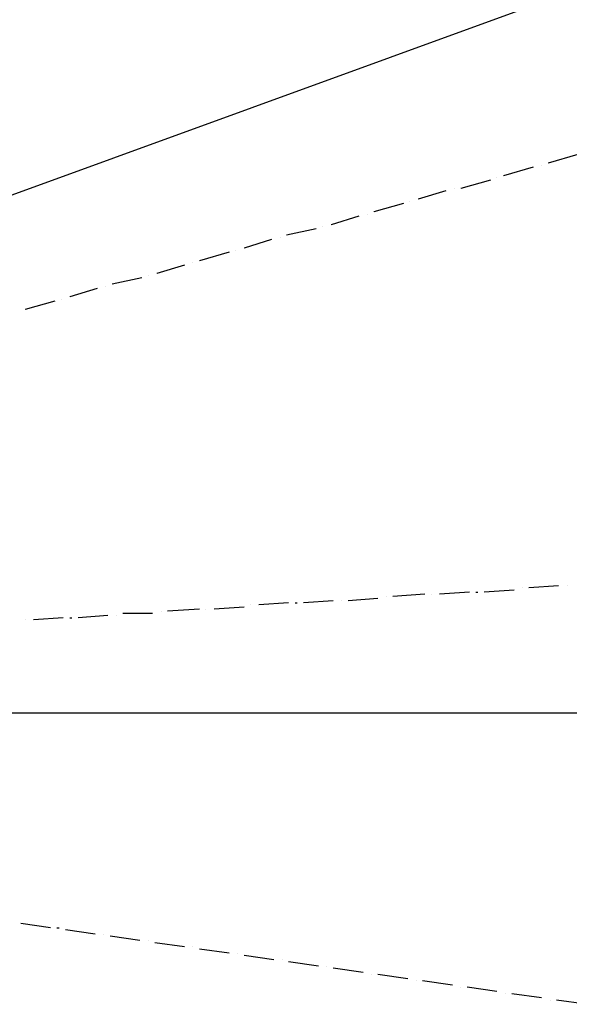
# Model space of a CAD drawing. Extents: x 12 to 1641, y -2320 to -21.
# Drawn here: x 882 to 1141, y -1238 to -774 of the extents above; entities that cross this region are included whole.
import ezdxf

# ---------------------------------------------------------------- set-up
doc = ezdxf.new("R2010")
doc.units = 0

msp = doc.modelspace()

# ---------------------------------------------------------------- linework, layer by layer
at = {"color": 250}
for points in [[(1251.99, -721), (209, -1101), (209, -1101)], [(1144.99, -838), (1130.99, -842), (1130.99, -842)], [(1127.99, -843), (1127.99, -843), (1127.99, -843)], [(1123.99, -844), (1109.99, -848), (1109.99, -848)], [(1103.99, -850), (1089.99, -854), (1089.99, -854)], [(1106.99, -849), (1106.99, -849), (1106.99, -849)], [(1082.99, -855), (1069.99, -859), (1069.99, -859)], [(1086.99, -854), (1086.99, -854), (1086.99, -854)], [(1062.99, -861), (1048.99, -865), (1048.99, -865)], [(1065.99, -860), (1065.99, -860), (1065.99, -860)], [(1045.99, -866), (1045.99, -866), (1045.99, -866)], [(1041.99, -867), (1029, -871), (1029, -871)], [(1022, -873), (1008, -876), (1008, -876)], [(1025, -872), (1025, -872), (1025, -872)], [(1001, -878), (988, -882), (988, -882)], [(1005, -877), (1005, -877), (1005, -877)], [(981, -884), (967, -888), (967, -888)], [(984, -883), (984, -883), (984, -883)], [(964, -889), (964, -889), (964, -889)], [(960, -890), (947, -894), (947, -894)], [(940, -896), (926, -899), (926, -899)], [(943, -895), (943, -895), (943, -895)], [(919, -901), (906, -905), (906, -905)], [(923, -900), (923, -900), (923, -900)], [(899, -907), (885, -911), (885, -911)], [(902, -906), (902, -906), (902, -906)], [(1118.99, -1042), (1118.99, -1042), (1118.99, -1042)], [(1135.99, -1041), (1121.99, -1042), (1121.99, -1042)], [(1139.99, -1041), (1139.99, -1041), (1139.99, -1041)], [(1050.99, -1047), (1036.99, -1048), (1036.99, -1048)], [(1054.99, -1046), (1054.99, -1046), (1054.99, -1046)], [(1072.99, -1045), (1057.99, -1046), (1057.99, -1046)], [(1075.99, -1045), (1075.99, -1045), (1075.99, -1045)], [(1093.99, -1044), (1079.99, -1045), (1079.99, -1045)], [(1096.99, -1044), (1097.99, -1044), (1097.99, -1044)], [(1114.99, -1043), (1100.99, -1044), (1100.99, -1044)], [(967, -1052), (952, -1053), (952, -1053)], [(970, -1052), (970, -1052), (970, -1052)], [(988, -1051), (974, -1052), (974, -1052)], [(991, -1050), (991, -1050), (991, -1050)], [(1009, -1049), (995, -1050), (995, -1050)], [(1012, -1049), (1013, -1049), (1013, -1049)], [(1030, -1048), (1016, -1049), (1016, -1049)], [(1034, -1048), (1034, -1048), (1034, -1048)], [(903, -1056), (889, -1057), (889, -1057)], [(906, -1056), (907, -1056), (907, -1056)], [(924, -1055), (910, -1056), (910, -1056)], [(928, -1055), (928, -1055), (928, -1055)], [(945, -1054), (931, -1054), (931, -1054)], [(949, -1053), (949, -1053), (949, -1053)], [(885, -1057), (885, -1057), (885, -1057)], [(1515.99, -1101), (209, -1101), (209, -1101)], [(897, -1202), (883, -1200), (883, -1200)], [(900, -1202), (901, -1202), (901, -1202)], [(918, -1205), (904, -1203), (904, -1203)], [(922, -1205), (922, -1205), (922, -1205)], [(939, -1208), (925, -1206), (925, -1206)], [(943, -1208), (943, -1208), (943, -1208)], [(960, -1211), (946, -1209), (946, -1209)], [(964, -1211), (964, -1211), (964, -1211)], [(981, -1214), (967, -1212), (967, -1212)], [(985, -1214), (985, -1214), (985, -1214)], [(1002, -1217), (988, -1215), (988, -1215)], [(1006, -1217), (1006, -1217), (1006, -1217)], [(1023, -1220), (1009, -1218), (1009, -1218)], [(1027, -1220), (1027, -1220), (1027, -1220)], [(1043.99, -1223), (1030, -1221), (1030, -1221)], [(1047.99, -1224), (1047.99, -1224), (1047.99, -1224)], [(1064.99, -1226), (1050.99, -1224), (1050.99, -1224)], [(1068.99, -1227), (1068.99, -1227), (1068.99, -1227)], [(1085.99, -1229), (1071.99, -1227), (1071.99, -1227)], [(1089.99, -1230), (1089.99, -1230), (1089.99, -1230)], [(1106.99, -1232), (1092.99, -1230), (1092.99, -1230)], [(1110.99, -1233), (1110.99, -1233), (1110.99, -1233)], [(1127.99, -1235), (1113.99, -1233), (1113.99, -1233)], [(1131.99, -1236), (1131.99, -1236), (1131.99, -1236)], [(1148.99, -1238), (1134.99, -1236), (1134.99, -1236)]]:
    msp.add_lwpolyline(points, dxfattribs=at)

doc.saveas('drawing.dxf')
